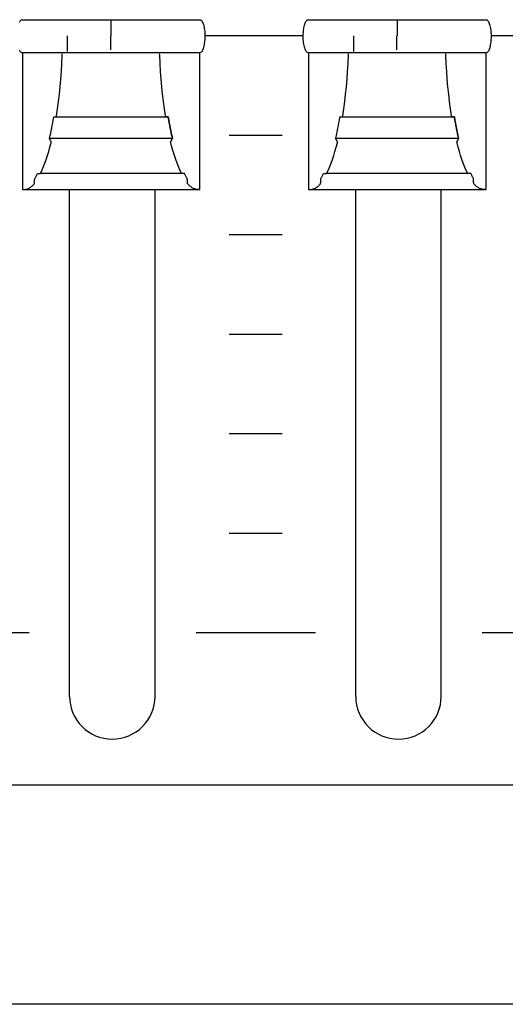
# Model space of a CAD drawing. Extents: x -445 to 455, y -688 to 650.
# Drawn here: x 52 to 70, y -480 to -443 of the extents above; entities that cross this region are included whole.
import ezdxf

# ---------------------------------------------------------------- set-up
doc = ezdxf.new("R2010")
doc.units = 0
doc.header["$LTSCALE"] = 25.4
doc.layers.add('DATA', color=7, linetype='CONTINUOUS')

msp = doc.modelspace()

# ---------------------------------------------------------------- linework, layer by layer
at = {"layer": 'DATA', "color": 7, "linetype": 'CONTINUOUS'}
for p, q in [((55.035, -442.915), (55.035, -443.505)), ((65.815, -442.915), (65.815, -443.505)), ((53.401, -444.088), (53.401, -443.505)), ((55.011, -443.505), (55.011, -444.027)), ((62.276, -443.499), (58.558, -443.499)), ((64.181, -444.088), (64.181, -443.505)), ((65.791, -443.505), (65.791, -444.027)), ((73.056, -443.499), (69.338, -443.499)), ((59.488, -447.242), (61.488, -447.242)), ((57.718, -448.69), (52.388, -448.69)), ((68.498, -448.69), (63.168, -448.69)), ((51.697, -449.295), (58.38, -449.295)), ((53.474, -468.395), (53.474, -449.295)), ((56.694, -468.395), (56.694, -449.295)), ((62.477, -449.295), (69.16, -449.295)), ((64.254, -468.395), (64.254, -449.295)), ((67.474, -468.395), (67.474, -449.295)), ((59.488, -450.992), (61.488, -450.992)), ((59.488, -454.742), (61.488, -454.742)), ((59.488, -458.492), (61.488, -458.492)), ((59.488, -462.242), (61.488, -462.242)), ((47.458, -465.992), (51.958, -465.992)), ((58.238, -465.992), (62.738, -465.992)), ((69.018, -465.992), (73.518, -465.992))]:
    msp.add_line(p, q, dxfattribs=at)
msp.add_lwpolyline([(-360.003, -345.999), (122.997, -345.999), (122.997, -479.999), (-360.003, -479.999)], close=True, dxfattribs=at)
at = {"layer": 'DATA', "color": 7, "linetype": 'CONTINUOUS', "flags": 128}
msp.add_lwpolyline([(-324.58, -418.24, -0.414214), (-321.58, -415.24), (86, -415.24, -0.414214), (89, -418.24), (89, -468.74, -0.414214), (86, -471.74), (-321.58, -471.74, -0.414214), (-324.58, -468.74)], format="xyb", close=True, dxfattribs=at)
for points in [[(51.584, -442.99), (51.6, -442.962), (51.618, -442.938), (51.638, -442.919), (51.659, -442.905), (51.682, -442.895), (51.682, -442.895), (51.689, -442.895), (51.689, -442.895), (51.713, -442.895), (51.742, -442.895), (51.777, -442.895), (51.816, -442.895), (51.86, -442.895), (51.909, -442.895), (51.962, -442.895), (52.021, -442.895), (52.086, -442.895), (52.157, -442.895), (52.235, -442.895), (52.32, -442.895), (52.412, -442.895), (52.51, -442.895), (52.615, -442.895), (52.727, -442.895), (52.841, -442.895), (52.951, -442.895), (53.057, -442.895), (53.161, -442.895), (53.26, -442.895), (53.357, -442.895), (53.45, -442.895), (53.539, -442.895), (53.63, -442.895), (53.728, -442.895), (53.834, -442.895), (53.946, -442.895), (54.065, -442.895), (54.191, -442.895), (54.324, -442.895), (54.464, -442.895), (54.607, -442.895), (54.75, -442.895), (54.894, -442.895), (55.037, -442.895), (55.18, -442.895), (55.322, -442.895), (55.465, -442.895), (55.608, -442.895), (55.747, -442.895), (55.88, -442.895), (56.005, -442.895), (56.124, -442.895), (56.235, -442.895), (56.34, -442.895), (56.438, -442.895), (56.53, -442.895), (56.619, -442.895), (56.712, -442.895), (56.809, -442.895), (56.909, -442.895), (57.013, -442.895), (57.12, -442.895), (57.23, -442.895), (57.345, -442.895), (57.457, -442.895), (57.563, -442.895), (57.661, -442.895), (57.753, -442.895), (57.838, -442.895), (57.916, -442.895), (57.987, -442.895), (58.05, -442.895), (58.109, -442.895), (58.162, -442.895), (58.21, -442.895), (58.254, -442.895), (58.292, -442.895), (58.326, -442.895), (58.355, -442.895), (58.38, -442.895), (58.38, -442.895), (58.38, -442.895), (58.387, -442.895), (58.41, -442.906), (58.432, -442.921), (58.452, -442.943), (58.47, -442.969), (58.488, -443.001), (58.503, -443.038), (58.517, -443.08), (58.53, -443.128), (58.541, -443.178), (58.55, -443.229), (58.558, -443.28), (58.564, -443.332), (58.569, -443.384), (58.572, -443.436), (58.573, -443.489), (58.572, -443.542), (58.57, -443.595), (58.567, -443.647), (58.563, -443.697), (58.558, -443.747), (58.551, -443.796), (58.543, -443.844), (58.534, -443.89), (58.524, -443.936), (58.513, -443.979), (58.5, -444.017), (58.485, -444.051), (58.469, -444.079), (58.451, -444.103), (58.431, -444.122), (58.41, -444.136), (58.387, -444.145), (58.387, -444.145), (58.38, -444.145), (58.38, -444.145), (58.355, -444.145), (58.326, -444.145), (58.292, -444.145), (58.253, -444.145), (58.209, -444.145), (58.16, -444.145), (58.106, -444.145), (58.047, -444.145), (57.983, -444.145), (57.912, -444.145), (57.833, -444.145), (57.749, -444.145), (57.657, -444.145), (57.559, -444.145), (57.453, -444.145), (57.342, -444.145), (57.228, -444.145), (57.118, -444.145), (57.011, -444.145), (56.908, -444.145), (56.808, -444.145), (56.712, -444.145), (56.619, -444.145), (56.53, -444.145), (56.438, -444.145), (56.34, -444.145), (56.235, -444.145), (56.123, -444.145), (56.004, -444.145), (55.878, -444.145), (55.745, -444.145), (55.605, -444.145), (55.462, -444.145), (55.318, -444.145), (55.175, -444.145), (55.032, -444.145), (54.889, -444.145), (54.746, -444.145), (54.603, -444.145), (54.461, -444.145), (54.321, -444.145), (54.189, -444.145), (54.064, -444.145), (53.945, -444.145), (53.833, -444.145), (53.728, -444.145), (53.63, -444.145), (53.539, -444.145), (53.449, -444.145), (53.356, -444.145), (53.26, -444.145), (53.16, -444.145), (53.056, -444.145), (52.949, -444.145), (52.838, -444.145), (52.724, -444.145), (52.611, -444.145), (52.506, -444.145), (52.407, -444.145), (52.316, -444.145), (52.231, -444.145), (52.153, -444.145), (52.082, -444.145), (52.018, -444.145), (51.96, -444.145), (51.907, -444.145), (51.859, -444.145), (51.815, -444.145), (51.776, -444.145), (51.742, -444.145), (51.713, -444.145), (51.689, -444.145), (51.689, -444.145), (51.689, -444.145)], [(62.469, -444.145), (62.462, -444.145), (62.439, -444.135), (62.417, -444.119), (62.397, -444.098), (62.378, -444.072), (62.361, -444.04), (62.345, -444.003), (62.331, -443.961), (62.319, -443.913), (62.308, -443.863), (62.298, -443.812), (62.29, -443.76), (62.284, -443.709), (62.28, -443.657), (62.277, -443.604), (62.276, -443.552), (62.276, -443.499), (62.278, -443.446), (62.281, -443.394), (62.286, -443.343), (62.291, -443.294), (62.298, -443.245), (62.305, -443.197), (62.314, -443.15), (62.324, -443.104), (62.336, -443.062), (62.349, -443.023), (62.364, -442.99), (62.38, -442.962), (62.398, -442.938), (62.418, -442.919), (62.439, -442.905), (62.462, -442.895), (62.462, -442.895), (62.469, -442.895), (62.469, -442.895), (62.493, -442.895), (62.522, -442.895), (62.557, -442.895), (62.596, -442.895), (62.64, -442.895), (62.689, -442.895), (62.742, -442.895), (62.801, -442.895), (62.866, -442.895), (62.937, -442.895), (63.015, -442.895), (63.1, -442.895), (63.192, -442.895), (63.29, -442.895), (63.395, -442.895), (63.507, -442.895), (63.621, -442.895), (63.731, -442.895), (63.837, -442.895), (63.941, -442.895), (64.04, -442.895), (64.137, -442.895), (64.23, -442.895), (64.319, -442.895), (64.41, -442.895), (64.508, -442.895), (64.614, -442.895), (64.726, -442.895), (64.845, -442.895), (64.971, -442.895), (65.104, -442.895), (65.244, -442.895), (65.387, -442.895), (65.53, -442.895), (65.674, -442.895), (65.817, -442.895), (65.96, -442.895), (66.102, -442.895), (66.245, -442.895), (66.388, -442.895), (66.527, -442.895), (66.66, -442.895), (66.785, -442.895), (66.904, -442.895), (67.015, -442.895), (67.12, -442.895), (67.218, -442.895), (67.31, -442.895), (67.399, -442.895), (67.492, -442.895), (67.589, -442.895), (67.689, -442.895), (67.793, -442.895), (67.9, -442.895), (68.01, -442.895), (68.125, -442.895), (68.237, -442.895), (68.343, -442.895), (68.441, -442.895), (68.533, -442.895), (68.618, -442.895), (68.696, -442.895), (68.767, -442.895), (68.83, -442.895), (68.889, -442.895), (68.942, -442.895), (68.99, -442.895), (69.034, -442.895), (69.072, -442.895), (69.106, -442.895), (69.135, -442.895), (69.16, -442.895), (69.16, -442.895), (69.16, -442.895), (69.167, -442.895), (69.19, -442.906), (69.212, -442.921), (69.232, -442.943), (69.25, -442.969), (69.268, -443.001), (69.283, -443.038), (69.297, -443.08), (69.31, -443.128), (69.321, -443.178), (69.33, -443.229), (69.338, -443.28), (69.344, -443.332), (69.349, -443.384), (69.352, -443.436), (69.353, -443.489), (69.352, -443.542), (69.35, -443.595), (69.347, -443.647), (69.343, -443.697), (69.338, -443.747), (69.331, -443.796), (69.323, -443.844), (69.314, -443.89), (69.304, -443.936), (69.293, -443.979), (69.28, -444.017), (69.265, -444.051), (69.249, -444.079), (69.231, -444.103), (69.211, -444.122), (69.19, -444.136), (69.167, -444.145), (69.167, -444.145), (69.16, -444.145), (69.16, -444.145), (69.135, -444.145), (69.106, -444.145), (69.072, -444.145), (69.033, -444.145), (68.989, -444.145), (68.94, -444.145), (68.886, -444.145), (68.827, -444.145), (68.763, -444.145), (68.692, -444.145), (68.613, -444.145), (68.529, -444.145), (68.437, -444.145), (68.339, -444.145), (68.233, -444.145), (68.122, -444.145), (68.008, -444.145), (67.898, -444.145), (67.791, -444.145), (67.688, -444.145), (67.588, -444.145), (67.492, -444.145), (67.399, -444.145), (67.31, -444.145), (67.218, -444.145), (67.12, -444.145), (67.015, -444.145), (66.903, -444.145), (66.784, -444.145), (66.658, -444.145), (66.525, -444.145), (66.385, -444.145), (66.242, -444.145), (66.098, -444.145), (65.955, -444.145), (65.812, -444.145), (65.669, -444.145), (65.526, -444.145), (65.383, -444.145), (65.241, -444.145), (65.101, -444.145), (64.969, -444.145), (64.844, -444.145), (64.725, -444.145), (64.613, -444.145), (64.508, -444.145), (64.41, -444.145), (64.319, -444.145), (64.229, -444.145), (64.136, -444.145), (64.04, -444.145), (63.94, -444.145), (63.836, -444.145), (63.729, -444.145), (63.618, -444.145), (63.504, -444.145), (63.391, -444.145), (63.286, -444.145), (63.187, -444.145), (63.096, -444.145), (63.011, -444.145), (62.933, -444.145), (62.862, -444.145), (62.798, -444.145), (62.74, -444.145), (62.687, -444.145), (62.639, -444.145), (62.595, -444.145), (62.556, -444.145), (62.522, -444.145), (62.493, -444.145), (62.469, -444.145), (62.469, -444.145), (62.469, -444.145)], [(51.689, -444.145), (51.682, -444.145), (51.659, -444.135), (51.637, -444.119), (51.617, -444.098), (51.598, -444.072), (51.581, -444.04)], [(51.697, -444.145), (51.697, -444.184), (51.697, -444.228), (51.697, -444.278), (51.697, -444.334), (51.697, -444.395), (51.697, -444.462), (51.697, -444.534), (51.697, -444.613), (51.697, -444.693), (51.697, -444.771), (51.697, -444.848), (51.697, -444.922), (51.697, -444.995), (51.697, -445.067), (51.697, -445.136), (51.697, -445.204), (51.697, -445.271), (51.697, -445.34), (51.697, -445.41), (51.697, -445.48), (51.697, -445.552), (51.697, -445.625), (51.697, -445.7), (51.697, -445.775), (51.697, -445.851), (51.697, -445.928), (51.697, -446.005), (51.697, -446.083), (51.697, -446.161), (51.697, -446.24), (51.697, -446.319), (51.697, -446.399), (51.697, -446.479), (51.697, -446.56), (51.697, -446.64), (51.697, -446.72), (51.697, -446.801), (51.697, -446.881), (51.697, -446.961), (51.697, -447.041), (51.697, -447.121), (51.697, -447.201), (51.697, -447.28), (51.697, -447.358), (51.697, -447.436), (51.697, -447.513), (51.697, -447.59), (51.697, -447.666), (51.697, -447.741), (51.697, -447.815), (51.697, -447.888), (51.697, -447.96), (51.697, -448.031), (51.697, -448.101), (51.697, -448.169), (51.697, -448.237), (51.697, -448.303), (51.697, -448.367), (51.697, -448.43), (51.697, -448.491), (51.697, -448.55), (51.697, -448.608), (51.697, -448.664), (51.697, -448.718), (51.697, -448.77), (51.697, -448.82), (51.697, -448.868), (51.697, -448.914), (51.697, -448.957), (51.697, -448.998), (51.697, -449.037), (51.697, -449.074), (51.697, -449.109), (51.697, -449.141), (51.697, -449.172), (51.697, -449.201), (51.697, -449.227), (51.697, -449.252), (51.697, -449.275), (51.697, -449.295), (51.697, -449.295), (51.697, -449.295), (51.707, -449.295), (51.744, -449.295), (51.779, -449.293), (51.813, -449.289), (51.845, -449.283), (51.876, -449.275), (51.905, -449.265), (51.933, -449.254), (51.959, -449.24), (51.984, -449.225), (52.008, -449.208), (52.032, -449.191), (52.055, -449.172), (52.078, -449.153), (52.1, -449.132), (52.122, -449.11), (52.143, -449.086), (52.143, -449.086), (52.152, -449.075), (52.152, -449.075), (52.152, -449.071), (52.152, -449.067), (52.153, -449.061), (52.153, -449.054), (52.153, -449.046), (52.154, -449.036), (52.155, -449.026), (52.155, -449.015), (52.156, -449.003), (52.156, -448.991), (52.157, -448.98), (52.158, -448.969), (52.158, -448.959), (52.159, -448.949), (52.159, -448.939), (52.16, -448.93), (52.16, -448.921), (52.161, -448.913), (52.161, -448.906), (52.161, -448.9), (52.162, -448.895), (52.162, -448.891), (52.162, -448.888), (52.162, -448.886), (52.162, -448.886), (52.162, -448.886), (52.164, -448.882), (52.177, -448.86), (52.189, -448.838), (52.202, -448.815), (52.214, -448.791), (52.226, -448.768), (52.238, -448.743), (52.251, -448.719), (52.263, -448.694), (52.263, -448.694), (52.265, -448.69), (52.265, -448.69), (52.267, -448.69), (52.27, -448.69), (52.273, -448.69), (52.278, -448.69), (52.282, -448.69), (52.288, -448.69), (52.294, -448.69), (52.301, -448.69), (52.308, -448.69), (52.315, -448.69), (52.322, -448.69), (52.328, -448.69), (52.335, -448.69), (52.341, -448.69), (52.346, -448.69), (52.352, -448.69), (52.357, -448.69), (52.362, -448.69), (52.366, -448.69), (52.37, -448.69), (52.373, -448.69), (52.375, -448.69), (52.377, -448.69), (52.379, -448.69), (52.379, -448.69), (52.379, -448.69), (52.388, -448.671), (52.443, -448.555), (52.496, -448.432), (52.547, -448.301), (52.597, -448.163), (52.645, -448.017), (52.692, -447.863), (52.737, -447.702), (52.781, -447.533), (52.781, -447.533), (52.788, -447.503), (52.788, -447.503), (52.787, -447.501), (52.786, -447.498), (52.785, -447.495), (52.783, -447.492), (52.78, -447.488), (52.778, -447.483), (52.775, -447.477), (52.772, -447.471), (52.768, -447.465), (52.765, -447.458), (52.761, -447.451), (52.757, -447.444), (52.753, -447.436), (52.749, -447.429), (52.745, -447.421), (52.741, -447.413), (52.737, -447.405), (52.733, -447.398), (52.73, -447.392), (52.727, -447.386), (52.725, -447.382), (52.723, -447.378), (52.721, -447.375), (52.72, -447.372), (52.72, -447.372), (52.72, -447.372), (52.723, -447.357), (52.744, -447.264), (52.765, -447.17), (52.785, -447.075), (52.804, -446.978), (52.823, -446.879), (52.841, -446.779), (52.859, -446.677), (52.877, -446.574), (52.877, -446.574), (52.879, -446.556), (52.879, -446.556), (52.881, -446.556), (52.883, -446.556), (52.885, -446.556), (52.888, -446.556), (52.891, -446.556), (52.895, -446.556), (52.899, -446.556), (52.903, -446.556), (52.908, -446.556), (52.913, -446.556), (52.919, -446.556), (52.924, -446.556), (52.93, -446.556), (52.936, -446.556), (52.942, -446.556), (52.948, -446.556), (52.954, -446.556), (52.959, -446.556), (52.964, -446.556), (52.968, -446.556), (52.972, -446.556), (52.975, -446.556), (52.977, -446.556), (52.979, -446.556), (52.979, -446.556), (52.979, -446.556), (52.986, -446.512), (53.025, -446.25), (53.061, -445.982), (53.093, -445.707), (53.121, -445.426), (53.146, -445.138), (53.168, -444.843), (53.186, -444.542), (53.201, -444.234), (53.201, -444.234), (53.202, -444.18)], [(58.373, -444.145), (58.373, -444.184), (58.373, -444.228), (58.373, -444.278), (58.373, -444.334), (58.373, -444.395), (58.373, -444.462), (58.373, -444.534), (58.373, -444.613), (58.373, -444.693), (58.373, -444.771), (58.373, -444.848), (58.373, -444.922), (58.373, -444.995), (58.373, -445.067), (58.373, -445.136), (58.373, -445.204), (58.373, -445.271), (58.373, -445.34), (58.373, -445.41), (58.373, -445.48), (58.373, -445.552), (58.373, -445.625), (58.373, -445.7), (58.373, -445.775), (58.373, -445.851), (58.373, -445.928), (58.373, -446.005), (58.373, -446.083), (58.373, -446.161), (58.373, -446.24), (58.373, -446.319), (58.373, -446.399), (58.373, -446.479), (58.373, -446.56), (58.373, -446.64), (58.373, -446.72), (58.373, -446.801), (58.373, -446.881), (58.373, -446.961), (58.373, -447.041), (58.373, -447.121), (58.373, -447.201), (58.373, -447.28), (58.373, -447.358), (58.373, -447.436), (58.373, -447.513), (58.373, -447.59), (58.373, -447.666), (58.373, -447.741), (58.373, -447.815), (58.373, -447.888), (58.373, -447.96), (58.373, -448.031), (58.373, -448.101), (58.373, -448.169), (58.373, -448.237), (58.373, -448.303), (58.373, -448.367), (58.373, -448.43), (58.373, -448.491), (58.373, -448.55), (58.373, -448.608), (58.373, -448.664), (58.373, -448.718), (58.373, -448.77), (58.373, -448.82), (58.373, -448.868), (58.373, -448.914), (58.373, -448.957), (58.373, -448.998), (58.373, -449.037), (58.373, -449.074), (58.373, -449.109), (58.373, -449.141), (58.373, -449.172), (58.373, -449.201), (58.373, -449.227), (58.373, -449.252), (58.373, -449.275), (58.373, -449.295), (58.373, -449.295), (58.373, -449.295), (58.363, -449.295), (58.326, -449.295), (58.291, -449.293), (58.257, -449.289), (58.225, -449.283), (58.194, -449.275), (58.165, -449.265), (58.137, -449.254), (58.111, -449.24), (58.086, -449.225), (58.062, -449.208), (58.038, -449.191), (58.015, -449.172), (57.992, -449.153), (57.97, -449.132), (57.948, -449.11), (57.928, -449.086), (57.928, -449.086), (57.918, -449.075), (57.918, -449.075), (57.918, -449.071), (57.918, -449.067), (57.918, -449.061), (57.917, -449.054), (57.917, -449.046), (57.916, -449.036), (57.916, -449.026), (57.915, -449.015), (57.914, -449.003), (57.914, -448.991), (57.913, -448.98), (57.913, -448.969), (57.912, -448.959), (57.912, -448.949), (57.911, -448.939), (57.911, -448.93), (57.91, -448.921), (57.91, -448.913), (57.909, -448.906), (57.909, -448.9), (57.909, -448.895), (57.909, -448.891), (57.908, -448.888), (57.908, -448.886), (57.908, -448.886), (57.908, -448.886), (57.906, -448.882), (57.894, -448.86), (57.881, -448.838), (57.869, -448.815), (57.856, -448.791), (57.844, -448.768), (57.832, -448.743), (57.82, -448.719), (57.808, -448.694), (57.808, -448.694), (57.805, -448.69), (57.805, -448.69), (57.803, -448.69), (57.8, -448.69), (57.797, -448.69), (57.793, -448.69), (57.788, -448.69), (57.782, -448.69), (57.776, -448.69), (57.769, -448.69), (57.762, -448.69), (57.755, -448.69), (57.748, -448.69), (57.742, -448.69), (57.736, -448.69), (57.73, -448.69), (57.724, -448.69), (57.718, -448.69), (57.713, -448.69), (57.708, -448.69), (57.704, -448.69), (57.701, -448.69), (57.698, -448.69), (57.695, -448.69), (57.693, -448.69), (57.692, -448.69), (57.692, -448.69), (57.692, -448.69), (57.682, -448.671), (57.627, -448.555), (57.575, -448.432), (57.523, -448.301), (57.474, -448.163), (57.425, -448.017), (57.379, -447.863), (57.333, -447.702), (57.29, -447.533), (57.29, -447.533), (57.282, -447.503), (57.282, -447.503), (57.283, -447.501), (57.284, -447.498), (57.286, -447.495), (57.288, -447.492), (57.29, -447.488), (57.292, -447.483), (57.295, -447.477), (57.299, -447.471), (57.302, -447.465), (57.306, -447.458), (57.309, -447.451), (57.313, -447.444), (57.317, -447.436), (57.321, -447.429), (57.325, -447.421), (57.329, -447.413), (57.333, -447.405), (57.337, -447.398), (57.34, -447.392), (57.343, -447.386), (57.346, -447.382), (57.348, -447.378), (57.349, -447.375), (57.351, -447.372), (57.351, -447.372), (57.351, -447.372), (57.347, -447.357), (57.326, -447.264), (57.305, -447.17), (57.286, -447.075), (57.266, -446.978), (57.247, -446.879), (57.229, -446.779), (57.211, -446.677), (57.194, -446.574), (57.194, -446.574), (57.191, -446.556), (57.191, -446.556), (57.189, -446.556), (57.186, -446.556), (57.183, -446.556), (57.18, -446.556), (57.175, -446.556), (57.17, -446.556), (57.165, -446.556), (57.159, -446.556), (57.153, -446.556), (57.147, -446.556), (57.141, -446.556), (57.135, -446.556), (57.13, -446.556), (57.125, -446.556), (57.119, -446.556), (57.115, -446.556), (57.11, -446.556), (57.106, -446.556), (57.102, -446.556), (57.099, -446.556), (57.096, -446.556), (57.094, -446.556), (57.093, -446.556), (57.091, -446.556), (57.091, -446.556), (57.091, -446.556), (57.084, -446.512), (57.045, -446.25), (57.01, -445.982), (56.977, -445.707), (56.949, -445.425), (56.924, -445.137), (56.902, -444.843), (56.884, -444.541), (56.87, -444.233), (56.87, -444.233), (56.868, -444.179)], [(62.477, -444.145), (62.477, -444.184), (62.477, -444.228), (62.477, -444.278), (62.477, -444.334), (62.477, -444.395), (62.477, -444.462), (62.477, -444.534), (62.477, -444.613), (62.477, -444.693), (62.477, -444.771), (62.477, -444.848), (62.477, -444.922), (62.477, -444.995), (62.477, -445.067), (62.477, -445.136), (62.477, -445.204), (62.477, -445.271), (62.477, -445.34), (62.477, -445.41), (62.477, -445.48), (62.477, -445.552), (62.477, -445.625), (62.477, -445.7), (62.477, -445.775), (62.477, -445.851), (62.477, -445.928), (62.477, -446.005), (62.477, -446.083), (62.477, -446.161), (62.477, -446.24), (62.477, -446.319), (62.477, -446.399), (62.477, -446.479), (62.477, -446.56), (62.477, -446.64), (62.477, -446.72), (62.477, -446.801), (62.477, -446.881), (62.477, -446.961), (62.477, -447.041), (62.477, -447.121), (62.477, -447.201), (62.477, -447.28), (62.477, -447.358), (62.477, -447.436), (62.477, -447.513), (62.477, -447.59), (62.477, -447.666), (62.477, -447.741), (62.477, -447.815), (62.477, -447.888), (62.477, -447.96), (62.477, -448.031), (62.477, -448.101), (62.477, -448.169), (62.477, -448.237), (62.477, -448.303), (62.477, -448.367), (62.477, -448.43), (62.477, -448.491), (62.477, -448.55), (62.477, -448.608), (62.477, -448.664), (62.477, -448.718), (62.477, -448.77), (62.477, -448.82), (62.477, -448.868), (62.477, -448.914), (62.477, -448.957), (62.477, -448.998), (62.477, -449.037), (62.477, -449.074), (62.477, -449.109), (62.477, -449.141), (62.477, -449.172), (62.477, -449.201), (62.477, -449.227), (62.477, -449.252), (62.477, -449.275), (62.477, -449.295), (62.477, -449.295), (62.477, -449.295), (62.487, -449.295), (62.524, -449.295), (62.559, -449.293), (62.593, -449.289), (62.625, -449.283), (62.656, -449.275), (62.685, -449.265), (62.713, -449.254), (62.739, -449.24), (62.764, -449.225), (62.788, -449.208), (62.812, -449.191), (62.835, -449.172), (62.858, -449.153), (62.88, -449.132), (62.902, -449.11), (62.923, -449.086), (62.923, -449.086), (62.932, -449.075), (62.932, -449.075), (62.932, -449.071), (62.932, -449.067), (62.933, -449.061), (62.933, -449.054), (62.933, -449.046), (62.934, -449.036), (62.935, -449.026), (62.935, -449.015), (62.936, -449.003), (62.936, -448.991), (62.937, -448.98), (62.938, -448.969), (62.938, -448.959), (62.939, -448.949), (62.939, -448.939), (62.94, -448.93), (62.94, -448.921), (62.941, -448.913), (62.941, -448.906), (62.941, -448.9), (62.942, -448.895), (62.942, -448.891), (62.942, -448.888), (62.942, -448.886), (62.942, -448.886), (62.942, -448.886), (62.944, -448.882), (62.957, -448.86), (62.969, -448.838), (62.982, -448.815), (62.994, -448.791), (63.006, -448.768), (63.018, -448.743), (63.031, -448.719), (63.043, -448.694), (63.043, -448.694), (63.045, -448.69), (63.045, -448.69), (63.047, -448.69), (63.05, -448.69), (63.053, -448.69), (63.058, -448.69), (63.062, -448.69), (63.068, -448.69), (63.074, -448.69), (63.081, -448.69), (63.088, -448.69), (63.095, -448.69), (63.102, -448.69), (63.108, -448.69), (63.115, -448.69), (63.121, -448.69), (63.126, -448.69), (63.132, -448.69), (63.137, -448.69), (63.142, -448.69), (63.146, -448.69), (63.15, -448.69), (63.153, -448.69), (63.155, -448.69), (63.157, -448.69), (63.159, -448.69), (63.159, -448.69), (63.159, -448.69), (63.168, -448.671), (63.223, -448.555), (63.276, -448.432), (63.327, -448.301), (63.377, -448.163), (63.425, -448.017), (63.472, -447.863), (63.517, -447.702), (63.561, -447.533), (63.561, -447.533), (63.568, -447.503), (63.568, -447.503), (63.567, -447.501), (63.566, -447.498), (63.565, -447.495), (63.563, -447.492), (63.56, -447.488), (63.558, -447.483), (63.555, -447.477), (63.552, -447.471), (63.548, -447.465), (63.545, -447.458), (63.541, -447.451), (63.537, -447.444), (63.533, -447.436), (63.529, -447.429), (63.525, -447.421), (63.521, -447.413), (63.517, -447.405), (63.513, -447.398), (63.51, -447.392), (63.507, -447.386), (63.505, -447.382), (63.503, -447.378), (63.501, -447.375), (63.5, -447.372), (63.5, -447.372), (63.5, -447.372), (63.503, -447.357), (63.524, -447.264), (63.545, -447.17), (63.565, -447.075), (63.584, -446.978), (63.603, -446.879), (63.621, -446.779), (63.639, -446.677), (63.657, -446.574), (63.657, -446.574), (63.659, -446.556), (63.659, -446.556), (63.661, -446.556), (63.663, -446.556), (63.665, -446.556), (63.668, -446.556), (63.671, -446.556), (63.675, -446.556), (63.679, -446.556), (63.683, -446.556), (63.688, -446.556), (63.693, -446.556), (63.699, -446.556), (63.704, -446.556), (63.71, -446.556), (63.716, -446.556), (63.722, -446.556), (63.728, -446.556), (63.734, -446.556), (63.739, -446.556), (63.744, -446.556), (63.748, -446.556), (63.752, -446.556), (63.755, -446.556), (63.757, -446.556), (63.759, -446.556), (63.759, -446.556), (63.759, -446.556), (63.766, -446.512), (63.805, -446.25), (63.841, -445.982), (63.873, -445.707), (63.901, -445.426), (63.926, -445.138), (63.948, -444.843), (63.966, -444.542), (63.981, -444.234), (63.981, -444.234), (63.982, -444.18)], [(69.153, -444.145), (69.153, -444.184), (69.153, -444.228), (69.153, -444.278), (69.153, -444.334), (69.153, -444.395), (69.153, -444.462), (69.153, -444.534), (69.153, -444.613), (69.153, -444.693), (69.153, -444.771), (69.153, -444.848), (69.153, -444.922), (69.153, -444.995), (69.153, -445.067), (69.153, -445.136), (69.153, -445.204), (69.153, -445.271), (69.153, -445.34), (69.153, -445.41), (69.153, -445.48), (69.153, -445.552), (69.153, -445.625), (69.153, -445.7), (69.153, -445.775), (69.153, -445.851), (69.153, -445.928), (69.153, -446.005), (69.153, -446.083), (69.153, -446.161), (69.153, -446.24), (69.153, -446.319), (69.153, -446.399), (69.153, -446.479), (69.153, -446.56), (69.153, -446.64), (69.153, -446.72), (69.153, -446.801), (69.153, -446.881), (69.153, -446.961), (69.153, -447.041), (69.153, -447.121), (69.153, -447.201), (69.153, -447.28), (69.153, -447.358), (69.153, -447.436), (69.153, -447.513), (69.153, -447.59), (69.153, -447.666), (69.153, -447.741), (69.153, -447.815), (69.153, -447.888), (69.153, -447.96), (69.153, -448.031), (69.153, -448.101), (69.153, -448.169), (69.153, -448.237), (69.153, -448.303), (69.153, -448.367), (69.153, -448.43), (69.153, -448.491), (69.153, -448.55), (69.153, -448.608), (69.153, -448.664), (69.153, -448.718), (69.153, -448.77), (69.153, -448.82), (69.153, -448.868), (69.153, -448.914), (69.153, -448.957), (69.153, -448.998), (69.153, -449.037), (69.153, -449.074), (69.153, -449.109), (69.153, -449.141), (69.153, -449.172), (69.153, -449.201), (69.153, -449.227), (69.153, -449.252), (69.153, -449.275), (69.153, -449.295), (69.153, -449.295), (69.153, -449.295), (69.143, -449.295), (69.106, -449.295), (69.071, -449.293), (69.037, -449.289), (69.005, -449.283), (68.974, -449.275), (68.945, -449.265), (68.917, -449.254), (68.891, -449.24), (68.866, -449.225), (68.842, -449.208), (68.818, -449.191), (68.795, -449.172), (68.772, -449.153), (68.75, -449.132), (68.728, -449.11), (68.708, -449.086), (68.708, -449.086), (68.698, -449.075), (68.698, -449.075), (68.698, -449.071), (68.698, -449.067), (68.698, -449.061), (68.697, -449.054), (68.697, -449.046), (68.696, -449.036), (68.696, -449.026), (68.695, -449.015), (68.694, -449.003), (68.694, -448.991), (68.693, -448.98), (68.693, -448.969), (68.692, -448.959), (68.692, -448.949), (68.691, -448.939), (68.691, -448.93), (68.69, -448.921), (68.69, -448.913), (68.689, -448.906), (68.689, -448.9), (68.689, -448.895), (68.689, -448.891), (68.688, -448.888), (68.688, -448.886), (68.688, -448.886), (68.688, -448.886), (68.686, -448.882), (68.674, -448.86), (68.661, -448.838), (68.649, -448.815), (68.636, -448.791), (68.624, -448.768), (68.612, -448.743), (68.6, -448.719), (68.588, -448.694), (68.588, -448.694), (68.585, -448.69), (68.585, -448.69), (68.583, -448.69), (68.58, -448.69), (68.577, -448.69), (68.573, -448.69), (68.568, -448.69), (68.562, -448.69), (68.556, -448.69), (68.549, -448.69), (68.542, -448.69), (68.535, -448.69), (68.528, -448.69), (68.522, -448.69), (68.516, -448.69), (68.51, -448.69), (68.504, -448.69), (68.498, -448.69), (68.493, -448.69), (68.488, -448.69), (68.484, -448.69), (68.481, -448.69), (68.478, -448.69), (68.475, -448.69), (68.473, -448.69), (68.472, -448.69), (68.472, -448.69), (68.472, -448.69), (68.462, -448.671), (68.407, -448.555), (68.355, -448.432), (68.303, -448.301), (68.254, -448.163), (68.205, -448.017), (68.159, -447.863), (68.113, -447.702), (68.07, -447.533), (68.07, -447.533), (68.062, -447.503), (68.062, -447.503), (68.063, -447.501), (68.064, -447.498), (68.066, -447.495), (68.068, -447.492), (68.07, -447.488), (68.072, -447.483), (68.075, -447.477), (68.079, -447.471), (68.082, -447.465), (68.086, -447.458), (68.089, -447.451), (68.093, -447.444), (68.097, -447.436), (68.101, -447.429), (68.105, -447.421), (68.109, -447.413), (68.113, -447.405), (68.117, -447.398), (68.12, -447.392), (68.123, -447.386), (68.126, -447.382), (68.128, -447.378), (68.129, -447.375), (68.131, -447.372), (68.131, -447.372), (68.131, -447.372), (68.127, -447.357), (68.106, -447.264), (68.085, -447.17), (68.066, -447.075), (68.046, -446.978), (68.027, -446.879), (68.009, -446.779), (67.991, -446.677), (67.974, -446.574), (67.974, -446.574), (67.971, -446.556), (67.971, -446.556), (67.969, -446.556), (67.966, -446.556), (67.963, -446.556), (67.96, -446.556), (67.955, -446.556), (67.95, -446.556), (67.945, -446.556), (67.939, -446.556), (67.933, -446.556), (67.927, -446.556), (67.921, -446.556), (67.915, -446.556), (67.91, -446.556), (67.905, -446.556), (67.899, -446.556), (67.895, -446.556), (67.89, -446.556), (67.886, -446.556), (67.882, -446.556), (67.879, -446.556), (67.876, -446.556), (67.874, -446.556), (67.873, -446.556), (67.871, -446.556), (67.871, -446.556), (67.871, -446.556), (67.864, -446.512), (67.825, -446.25), (67.79, -445.982), (67.757, -445.707), (67.729, -445.425), (67.704, -445.137), (67.682, -444.843), (67.664, -444.541), (67.65, -444.233), (67.65, -444.233), (67.648, -444.179)], [(52.72, -447.372), (52.723, -447.357), (52.744, -447.264), (52.765, -447.17), (52.785, -447.075), (52.804, -446.978), (52.823, -446.879), (52.841, -446.779), (52.859, -446.677), (52.877, -446.574), (52.877, -446.574), (52.879, -446.556), (52.879, -446.556), (52.912, -446.556), (52.949, -446.556), (52.991, -446.556), (53.037, -446.556), (53.089, -446.556), (53.145, -446.556), (53.205, -446.556), (53.271, -446.556), (53.338, -446.556), (53.404, -446.556), (53.468, -446.556), (53.53, -446.556), (53.591, -446.556), (53.651, -446.556), (53.709, -446.556), (53.766, -446.556), (53.823, -446.556), (53.88, -446.556), (53.938, -446.556), (53.998, -446.556), (54.058, -446.556), (54.119, -446.556), (54.181, -446.556), (54.244, -446.556), (54.308, -446.556), (54.372, -446.556), (54.437, -446.556), (54.502, -446.556), (54.567, -446.556), (54.633, -446.556), (54.7, -446.556), (54.767, -446.556), (54.834, -446.556), (54.901, -446.556), (54.969, -446.556), (55.036, -446.556), (55.103, -446.556), (55.17, -446.556), (55.238, -446.556), (55.305, -446.556), (55.372, -446.556), (55.438, -446.556), (55.504, -446.556), (55.57, -446.556), (55.635, -446.556), (55.7, -446.556), (55.764, -446.556), (55.828, -446.556), (55.891, -446.556), (55.953, -446.556), (56.014, -446.556), (56.074, -446.556), (56.133, -446.556), (56.192, -446.556), (56.249, -446.556), (56.306, -446.556), (56.361, -446.556), (56.415, -446.556), (56.467, -446.556), (56.518, -446.556), (56.568, -446.556), (56.616, -446.556), (56.663, -446.556), (56.709, -446.556), (56.753, -446.556), (56.794, -446.556), (56.835, -446.556), (56.873, -446.556), (56.909, -446.556), (56.944, -446.556), (56.976, -446.556), (57.007, -446.556), (57.036, -446.556), (57.063, -446.556), (57.089, -446.556), (57.113, -446.556), (57.135, -446.556), (57.156, -446.556), (57.175, -446.556), (57.192, -446.556), (57.192, -446.556), (57.192, -446.556), (57.195, -446.574), (57.212, -446.677), (57.23, -446.779), (57.248, -446.879), (57.267, -446.978), (57.286, -447.075), (57.306, -447.17), (57.326, -447.264), (57.347, -447.357), (57.347, -447.357), (57.351, -447.372), (57.351, -447.372), (57.316, -447.372), (57.276, -447.372), (57.231, -447.372), (57.181, -447.372), (57.126, -447.372), (57.066, -447.372), (57.001, -447.372), (56.93, -447.372), (56.858, -447.372), (56.788, -447.372), (56.719, -447.372), (56.652, -447.372), (56.586, -447.372), (56.522, -447.372), (56.459, -447.372), (56.399, -447.372), (56.338, -447.372), (56.276, -447.372), (56.214, -447.372), (56.15, -447.372), (56.085, -447.372), (56.02, -447.372), (55.953, -447.372), (55.885, -447.372), (55.817, -447.372), (55.748, -447.372), (55.679, -447.372), (55.609, -447.372), (55.538, -447.372), (55.467, -447.372), (55.396, -447.372), (55.324, -447.372), (55.252, -447.372), (55.18, -447.372), (55.107, -447.372), (55.035, -447.372), (54.963, -447.372), (54.891, -447.372), (54.819, -447.372), (54.746, -447.372), (54.674, -447.372), (54.603, -447.372), (54.532, -447.372), (54.462, -447.372), (54.392, -447.372), (54.322, -447.372), (54.253, -447.372), (54.185, -447.372), (54.117, -447.372), (54.051, -447.372), (53.985, -447.372), (53.92, -447.372), (53.857, -447.372), (53.794, -447.372), (53.732, -447.372), (53.672, -447.372), (53.612, -447.372), (53.555, -447.372), (53.498, -447.372), (53.443, -447.372), (53.39, -447.372), (53.338, -447.372), (53.288, -447.372), (53.239, -447.372), (53.192, -447.372), (53.147, -447.372), (53.104, -447.372), (53.063, -447.372), (53.024, -447.372), (52.987, -447.372), (52.952, -447.372), (52.919, -447.372), (52.888, -447.372), (52.858, -447.372), (52.831, -447.372), (52.805, -447.372), (52.781, -447.372), (52.759, -447.372), (52.738, -447.372), (52.72, -447.372), (52.72, -447.372), (52.72, -447.372)], [(63.5, -447.372), (63.503, -447.357), (63.524, -447.264), (63.545, -447.17), (63.565, -447.075), (63.584, -446.978), (63.603, -446.879), (63.621, -446.779), (63.639, -446.677), (63.657, -446.574), (63.657, -446.574), (63.659, -446.556), (63.659, -446.556), (63.692, -446.556), (63.729, -446.556), (63.771, -446.556), (63.817, -446.556), (63.869, -446.556), (63.925, -446.556), (63.985, -446.556), (64.051, -446.556), (64.118, -446.556), (64.184, -446.556), (64.248, -446.556), (64.31, -446.556), (64.371, -446.556), (64.431, -446.556), (64.489, -446.556), (64.546, -446.556), (64.603, -446.556), (64.66, -446.556), (64.718, -446.556), (64.778, -446.556), (64.838, -446.556), (64.899, -446.556), (64.961, -446.556), (65.024, -446.556), (65.088, -446.556), (65.152, -446.556), (65.217, -446.556), (65.282, -446.556), (65.347, -446.556), (65.413, -446.556), (65.48, -446.556), (65.547, -446.556), (65.614, -446.556), (65.681, -446.556), (65.749, -446.556), (65.816, -446.556), (65.883, -446.556), (65.95, -446.556), (66.018, -446.556), (66.085, -446.556), (66.152, -446.556), (66.218, -446.556), (66.284, -446.556), (66.35, -446.556), (66.415, -446.556), (66.48, -446.556), (66.544, -446.556), (66.608, -446.556), (66.671, -446.556), (66.733, -446.556), (66.794, -446.556), (66.854, -446.556), (66.913, -446.556), (66.972, -446.556), (67.029, -446.556), (67.086, -446.556), (67.141, -446.556), (67.195, -446.556), (67.247, -446.556), (67.298, -446.556), (67.348, -446.556), (67.396, -446.556), (67.443, -446.556), (67.489, -446.556), (67.533, -446.556), (67.574, -446.556), (67.615, -446.556), (67.653, -446.556), (67.689, -446.556), (67.724, -446.556), (67.756, -446.556), (67.787, -446.556), (67.816, -446.556), (67.843, -446.556), (67.869, -446.556), (67.893, -446.556), (67.915, -446.556), (67.936, -446.556), (67.955, -446.556), (67.972, -446.556), (67.972, -446.556), (67.972, -446.556), (67.975, -446.574), (67.992, -446.677), (68.01, -446.779), (68.028, -446.879), (68.047, -446.978), (68.066, -447.075), (68.086, -447.17), (68.106, -447.264), (68.127, -447.357), (68.127, -447.357), (68.131, -447.372), (68.131, -447.372), (68.096, -447.372), (68.056, -447.372), (68.011, -447.372), (67.961, -447.372), (67.906, -447.372), (67.846, -447.372), (67.781, -447.372), (67.71, -447.372), (67.638, -447.372), (67.568, -447.372), (67.499, -447.372), (67.432, -447.372), (67.366, -447.372), (67.302, -447.372), (67.239, -447.372), (67.179, -447.372), (67.118, -447.372), (67.056, -447.372), (66.994, -447.372), (66.93, -447.372), (66.865, -447.372), (66.8, -447.372), (66.733, -447.372), (66.665, -447.372), (66.597, -447.372), (66.528, -447.372), (66.459, -447.372), (66.389, -447.372), (66.318, -447.372), (66.247, -447.372), (66.176, -447.372), (66.104, -447.372), (66.032, -447.372), (65.96, -447.372), (65.887, -447.372), (65.815, -447.372), (65.743, -447.372), (65.671, -447.372), (65.599, -447.372), (65.526, -447.372), (65.454, -447.372), (65.383, -447.372), (65.312, -447.372), (65.242, -447.372), (65.172, -447.372), (65.102, -447.372), (65.033, -447.372), (64.965, -447.372), (64.897, -447.372), (64.831, -447.372), (64.765, -447.372), (64.7, -447.372), (64.637, -447.372), (64.574, -447.372), (64.512, -447.372), (64.452, -447.372), (64.392, -447.372), (64.335, -447.372), (64.278, -447.372), (64.223, -447.372), (64.17, -447.372), (64.118, -447.372), (64.068, -447.372), (64.019, -447.372), (63.972, -447.372), (63.927, -447.372), (63.884, -447.372), (63.843, -447.372), (63.804, -447.372), (63.767, -447.372), (63.732, -447.372), (63.699, -447.372), (63.668, -447.372), (63.638, -447.372), (63.611, -447.372), (63.585, -447.372), (63.561, -447.372), (63.539, -447.372), (63.518, -447.372), (63.5, -447.372), (63.5, -447.372), (63.5, -447.372)]]:
    msp.add_lwpolyline(points, dxfattribs=at)
at = {"layer": 'DATA', "color": 7, "linetype": 'CONTINUOUS'}
for centre in [(55.084, -468.395), (65.864, -468.395)]:
    msp.add_arc(centre, 1.61, 180, 0, dxfattribs=at)

doc.saveas('drawing.dxf')
